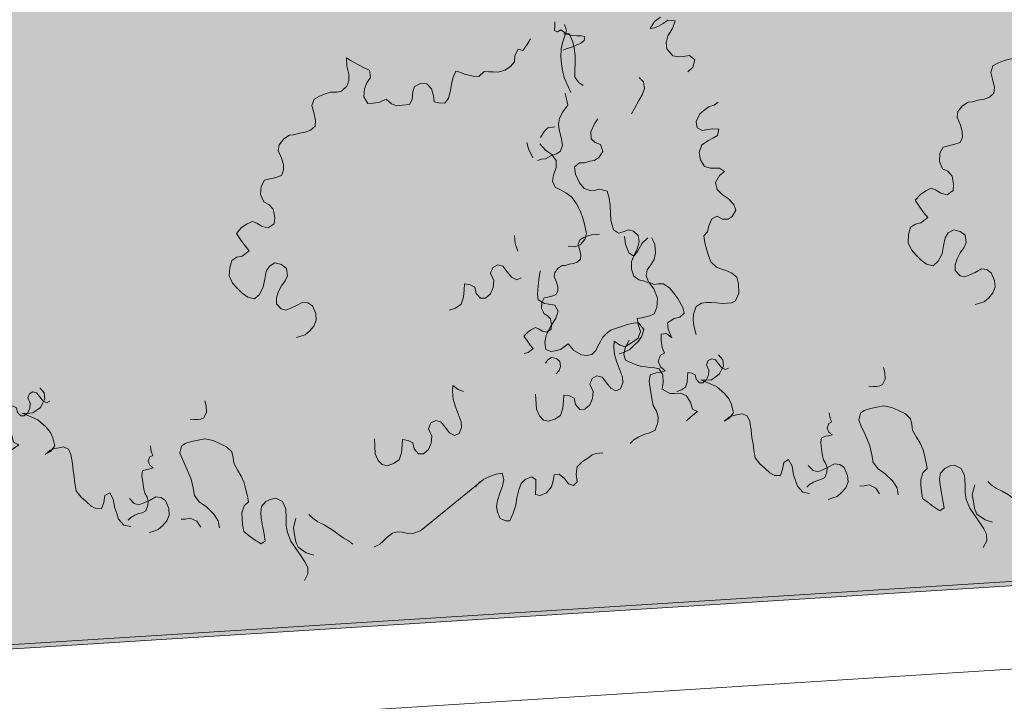
# Model space of a CAD drawing. Units: metres. Extents: x 522776 to 523950, y 4676638 to 4677200.
# Drawn here: x 523218 to 523220, y 4676789 to 4676791 of the extents above; entities that cross this region are included whole.
import ezdxf

# ---------------------------------------------------------------- set-up
doc = ezdxf.new("R2010")
doc.units = ezdxf.units.M
doc.header["$LTSCALE"] = 25
for name, color, linetype, lineweight in [('wb_CARTO', 193, 'Continuous', 0), ('WB_SOMB_VEG', 60, 'Continuous', 0), ('wb_VEG_ARB', 3, 'Continuous', 0)]:
    doc.layers.add(name, color=color, linetype=linetype, lineweight=lineweight)

# ---------------------------------------------------------------- blocks, each defined once
blk = doc.blocks.new('arbusto claro')
at = {"layer": 'wb_VEG_ARB', "color": 64, "linetype": 'Continuous'}
for p, q in [((0.4841, 0.6482), (0.4919, 0.6536)), ((0.4787, 0.639), (0.4841, 0.6482)), ((0.4893, 0.6422), (0.4841, 0.6398)), ((0.4955, 0.6457), (0.4893, 0.6422)), ((0.5017, 0.6499), (0.4955, 0.6457)), ((0.511, 0.6488), (0.5017, 0.6499)), ((0.5075, 0.6389), (0.511, 0.6488)), ((0.373, 0.6319), (0.3662, 0.632)), ((0.3779, 0.6215), (0.373, 0.6319)), ((0.4841, 0.6398), (0.4787, 0.639)), ((0.4992, 0.6208), (0.5016, 0.6296)), ((0.5016, 0.6296), (0.5075, 0.6389)), ((0.3184, 0.6184), (0.3129, 0.6106)), ((0.3226, 0.6256), (0.3184, 0.6184)), ((0.3798, 0.6135), (0.3779, 0.6215)), ((0.5004, 0.6125), (0.4992, 0.6208)), ((-0.5288, 0.6045), (-0.5288, 0.5991)), ((0.3025, 0.604), (0.302, 0.5958)), ((0.3068, 0.6121), (0.3025, 0.604)), ((0.3129, 0.6106), (0.3068, 0.6121)), ((0.3811, 0.604), (0.3798, 0.6135)), ((0.3809, 0.5932), (0.3811, 0.604)), ((0.5078, 0.6034), (0.5004, 0.6125)), ((0.516, 0.602), (0.5078, 0.6034)), ((0.5214, 0.6028), (0.516, 0.602)), ((0.5298, 0.6041), (0.5214, 0.6028)), ((0.5368, 0.5983), (0.5298, 0.6041)), ((-0.5288, 0.5991), (-0.5292, 0.5932)), ((-0.5292, 0.5932), (-0.5253, 0.5916)), ((-0.5253, 0.5916), (-0.5211, 0.5941)), ((-0.5211, 0.5941), (-0.5164, 0.5905)), ((-0.5164, 0.5905), (-0.5126, 0.5884)), ((-0.5137, 0.5932), (-0.5162, 0.5852)), ((-0.5161, 0.6013), (-0.5137, 0.5932)), ((0.0894, 0.5968), (0.0834, 0.6008)), ((0.0834, 0.6008), (0.084, 0.5906)), ((0.084, 0.5906), (0.0864, 0.58)), ((0.0989, 0.5919), (0.0894, 0.5968)), ((0.1073, 0.5873), (0.0989, 0.5919)), ((0.2966, 0.5896), (0.2894, 0.5848)), ((0.302, 0.5958), (0.2966, 0.5896)), ((0.3804, 0.585), (0.3809, 0.5932)), ((0.5339, 0.5886), (0.5368, 0.5983)), ((-0.5187, 0.5772), (-0.5206, 0.5693)), ((-0.5162, 0.5852), (-0.5187, 0.5772)), ((-0.5126, 0.5884), (-0.506, 0.5867)), ((-0.506, 0.5867), (-0.5002, 0.5865)), ((-0.5002, 0.5865), (-0.4949, 0.5863)), ((-0.4908, 0.5805), (-0.4956, 0.5763)), ((-0.4949, 0.5863), (-0.49, 0.5857)), ((-0.49, 0.5857), (-0.4908, 0.5805)), ((0.0864, 0.58), (0.0864, 0.5709)), ((0.1134, 0.5849), (0.1073, 0.5873)), ((0.1146, 0.5754), (0.1134, 0.5849)), ((0.2255, 0.5834), (0.2218, 0.5743)), ((0.231, 0.582), (0.2255, 0.5834)), ((0.237, 0.5796), (0.231, 0.582)), ((0.2425, 0.5783), (0.237, 0.5796)), ((0.248, 0.5769), (0.2425, 0.5783)), ((0.2554, 0.5767), (0.248, 0.5769)), ((0.2627, 0.5832), (0.2554, 0.5767)), ((0.2682, 0.5826), (0.2627, 0.5832)), ((0.2744, 0.5827), (0.2682, 0.5826)), ((0.2806, 0.582), (0.2744, 0.5827)), ((0.2894, 0.5848), (0.2806, 0.582)), ((0.3804, 0.5759), (0.3804, 0.585)), ((0.5274, 0.5825), (0.5339, 0.5886)), ((-0.5206, 0.5693), (-0.521, 0.5591)), ((-0.5139, 0.5695), (-0.518, 0.5676)), ((-0.5084, 0.5711), (-0.5139, 0.5695)), ((-0.5043, 0.5725), (-0.5084, 0.5711)), ((-0.5001, 0.5745), (-0.5043, 0.5725)), ((-0.4956, 0.5763), (-0.5001, 0.5745)), ((0.084, 0.5639), (0.0768, 0.5574)), ((0.0864, 0.5709), (0.084, 0.5639)), ((0.1067, 0.5607), (0.1097, 0.5683)), ((0.1097, 0.5683), (0.1146, 0.5754)), ((0.1797, 0.5674), (0.172, 0.5635)), ((0.1878, 0.567), (0.1797, 0.5674)), ((0.1941, 0.5604), (0.1878, 0.567)), ((0.22, 0.5664), (0.2188, 0.5584)), ((0.2218, 0.5743), (0.22, 0.5664)), ((0.3855, 0.5687), (0.3804, 0.5759)), ((0.3914, 0.5647), (0.3855, 0.5687)), ((0.4699, 0.5697), (0.4641, 0.5753)), ((0.4712, 0.561), (0.4699, 0.5697)), ((-0.521, 0.5591), (-0.5202, 0.5499)), ((0.0484, 0.5512), (0.0413, 0.5472)), ((0.0548, 0.5538), (0.0484, 0.5512)), ((0.0624, 0.556), (0.0548, 0.5538)), ((0.0711, 0.5564), (0.0624, 0.556)), ((0.0768, 0.5574), (0.0711, 0.5564)), ((0.106, 0.5501), (0.1067, 0.5607)), ((0.1697, 0.5565), (0.169, 0.5467)), ((0.172, 0.5635), (0.1697, 0.5565)), ((0.1966, 0.5514), (0.1941, 0.5604)), ((0.1973, 0.5437), (0.1966, 0.5514)), ((0.2188, 0.5584), (0.2163, 0.5482)), ((0.4639, 0.5453), (0.4681, 0.5526)), ((0.4681, 0.5526), (0.4712, 0.561)), ((-0.5202, 0.5499), (-0.5189, 0.5408)), ((-0.5189, 0.5408), (-0.5163, 0.531)), ((0.0413, 0.5472), (0.0383, 0.5388)), ((0.0383, 0.5388), (0.0408, 0.5298)), ((0.111, 0.5413), (0.106, 0.5501)), ((0.1179, 0.5421), (0.111, 0.5413)), ((0.1266, 0.5432), (0.1179, 0.5421)), ((0.1349, 0.5469), (0.1266, 0.5432)), ((0.142, 0.541), (0.1349, 0.5469)), ((0.1486, 0.5385), (0.142, 0.541)), ((0.1561, 0.5391), (0.1486, 0.5385)), ((0.1655, 0.5401), (0.1561, 0.5391)), ((0.169, 0.5467), (0.1655, 0.5401)), ((0.2034, 0.5422), (0.1973, 0.5437)), ((0.2115, 0.5419), (0.2034, 0.5422)), ((0.2163, 0.5482), (0.2115, 0.5419)), ((0.4582, 0.5351), (0.4639, 0.5453)), ((0.5551, 0.5374), (0.5616, 0.5392)), ((0.5616, 0.5392), (0.5671, 0.5434)), ((-0.5163, 0.531), (-0.5117, 0.5206)), ((0.0408, 0.5298), (0.0431, 0.5192)), ((0.454, 0.5278), (0.4582, 0.5351)), ((0.5383, 0.518), (0.543, 0.528)), ((0.543, 0.528), (0.5485, 0.5322)), ((0.5485, 0.5322), (0.5551, 0.5374)), ((-0.5117, 0.5206), (-0.5081, 0.5127)), ((0.0431, 0.5192), (0.0426, 0.5118)), ((0.4012, 0.5046), (0.4062, 0.515)), ((0.4062, 0.515), (0.4104, 0.5215)), ((0.5395, 0.5097), (0.5383, 0.518)), ((-0.5153, 0.5116), (-0.5118, 0.496)), ((0.009, 0.5003), (0.0018, 0.4954)), ((0.0146, 0.5005), (0.009, 0.5003)), ((0.0222, 0.5028), (0.0146, 0.5005)), ((0.0297, 0.5042), (0.0222, 0.5028)), ((0.0367, 0.5066), (0.0297, 0.5042)), ((0.0426, 0.5118), (0.0367, 0.5066)), ((0.4018, 0.4953), (0.4012, 0.5046)), ((0.5467, 0.5065), (0.5395, 0.5097)), ((0.5533, 0.5075), (0.5467, 0.5065)), ((0.5599, 0.5085), (0.5533, 0.5075)), ((0.568, 0.5079), (0.5599, 0.5085)), ((0.561, 0.4968), (0.5661, 0.5)), ((0.5661, 0.5), (0.568, 0.5079)), ((-0.5186, 0.4874), (-0.5229, 0.4792)), ((-0.5118, 0.496), (-0.5186, 0.4874)), ((-0.0043, 0.4878), (-0.0054, 0.4805)), ((0.0018, 0.4954), (-0.0043, 0.4878)), ((0.4071, 0.4906), (0.4018, 0.4953)), ((0.4137, 0.4881), (0.4071, 0.4906)), ((0.4168, 0.479), (0.4137, 0.4881)), ((0.5423, 0.4779), (0.5458, 0.4878)), ((0.5458, 0.4878), (0.5542, 0.4932)), ((0.5542, 0.4932), (0.561, 0.4968)), ((-0.5229, 0.4792), (-0.5242, 0.4714)), ((-0.0054, 0.4805), (-0.0011, 0.4703)), ((0.4119, 0.471), (0.4168, 0.479)), ((0.5438, 0.468), (0.5423, 0.4779)), ((-0.5426, 0.4619), (-0.5476, 0.4543)), ((-0.5378, 0.4668), (-0.5426, 0.4619)), ((-0.5288, 0.4681), (-0.5378, 0.4668)), ((-0.5242, 0.4714), (-0.5231, 0.4639)), ((-0.5231, 0.4639), (-0.5204, 0.4541)), ((-0.0011, 0.4703), (0.0014, 0.4621)), ((0.0014, 0.4621), (0.0015, 0.4546)), ((0.3801, 0.459), (0.3867, 0.4641)), ((0.3867, 0.4641), (0.3929, 0.4642)), ((0.3929, 0.4642), (0.3998, 0.4666)), ((0.3998, 0.4666), (0.4061, 0.4675)), ((0.4061, 0.4675), (0.4119, 0.471)), ((0.5493, 0.4595), (0.5438, 0.468)), ((-0.5204, 0.4541), (-0.519, 0.4442)), ((0.0015, 0.4546), (-0.0014, 0.4478)), ((0.3813, 0.4495), (0.3801, 0.459)), ((0.3867, 0.4382), (0.3813, 0.4495)), ((0.557, 0.4572), (0.5493, 0.4595)), ((0.5631, 0.4572), (0.557, 0.4572)), ((0.5686, 0.4572), (0.5631, 0.4572)), ((0.5754, 0.4531), (0.5686, 0.4572)), ((0.5688, 0.4479), (0.5754, 0.4531)), ((-0.563, 0.4394), (-0.5654, 0.4475)), ((-0.5576, 0.4275), (-0.563, 0.4394)), ((-0.5482, 0.4458), (-0.5409, 0.4375)), ((-0.5409, 0.4375), (-0.5327, 0.432)), ((-0.5215, 0.4362), (-0.5265, 0.4329)), ((-0.519, 0.4442), (-0.5215, 0.4362)), ((-0.0235, 0.4417), (-0.0278, 0.4336)), ((-0.0166, 0.4433), (-0.0235, 0.4417)), ((-0.0097, 0.4449), (-0.0166, 0.4433)), ((-0.0014, 0.4478), (-0.0097, 0.4449)), ((0.3925, 0.4309), (0.3867, 0.4382)), ((0.5634, 0.4386), (0.5688, 0.4479)), ((0.5659, 0.4297), (0.5634, 0.4386)), ((-0.5463, 0.4258), (-0.5516, 0.4241)), ((-0.5409, 0.4266), (-0.5463, 0.4258)), ((-0.5341, 0.4301), (-0.5409, 0.4266)), ((-0.5265, 0.4329), (-0.5341, 0.4301)), ((-0.5327, 0.432), (-0.5273, 0.4243)), ((-0.5273, 0.4243), (-0.5272, 0.415)), ((-0.0278, 0.4336), (-0.0285, 0.423)), ((-0.0285, 0.423), (-0.0242, 0.4135)), ((0.4003, 0.4281), (0.3925, 0.4309)), ((0.4072, 0.4289), (0.4003, 0.4281)), ((0.4128, 0.4299), (0.4072, 0.4289)), ((0.4226, 0.4275), (0.4128, 0.4299)), ((0.4251, 0.4185), (0.4226, 0.4275)), ((0.5724, 0.423), (0.5659, 0.4297)), ((0.5806, 0.4174), (0.5724, 0.423)), ((-0.5272, 0.415), (-0.5307, 0.4051)), ((-0.0242, 0.4135), (-0.0176, 0.4102)), ((-0.0176, 0.4102), (-0.0119, 0.4038)), ((0.4263, 0.409), (0.4251, 0.4185)), ((0.5872, 0.4099), (0.5806, 0.4174)), ((-0.5307, 0.4051), (-0.532, 0.3973)), ((-0.532, 0.3973), (-0.5284, 0.3894)), ((-0.0119, 0.4038), (-0.0101, 0.3933)), ((0.4268, 0.3989), (0.4263, 0.409)), ((0.4275, 0.3896), (0.4268, 0.3989)), ((0.5851, 0.3944), (0.5901, 0.4027)), ((0.5901, 0.4027), (0.5872, 0.4099)), ((-0.5284, 0.3894), (-0.5204, 0.3855)), ((-0.5204, 0.3855), (-0.5144, 0.3821)), ((-0.046, 0.3848), (-0.0532, 0.38)), ((-0.039, 0.3881), (-0.046, 0.3848)), ((-0.0335, 0.3859), (-0.039, 0.3881)), ((-0.0264, 0.3816), (-0.0335, 0.3859)), ((-0.0106, 0.3851), (-0.0185, 0.3796)), ((-0.0101, 0.3933), (-0.0106, 0.3851)), ((0.4309, 0.377), (0.4275, 0.3896)), ((0.555, 0.3824), (0.5586, 0.3913)), ((0.5586, 0.3913), (0.5655, 0.3949)), ((0.5655, 0.3949), (0.5728, 0.3909)), ((0.5728, 0.3909), (0.5801, 0.3911)), ((0.5801, 0.3911), (0.5851, 0.3944)), ((-0.5144, 0.3821), (-0.5069, 0.3764)), ((-0.5069, 0.3764), (-0.5007, 0.368)), ((-0.0532, 0.38), (-0.0599, 0.3725)), ((-0.0599, 0.3725), (-0.0537, 0.3634)), ((-0.0185, 0.3796), (-0.0264, 0.3816)), ((0.4375, 0.3728), (0.4309, 0.377)), ((0.4432, 0.3747), (0.4375, 0.3728)), ((0.4502, 0.3772), (0.4432, 0.3747)), ((0.4569, 0.3755), (0.4502, 0.3772)), ((0.4627, 0.3698), (0.4569, 0.3755)), ((0.5483, 0.3695), (0.5531, 0.3744)), ((0.5531, 0.3744), (0.555, 0.3824)), ((-0.5007, 0.368), (-0.4956, 0.3577)), ((-0.0537, 0.3634), (-0.0486, 0.3563)), ((0.303, 0.3593), (0.3019, 0.3696)), ((0.3061, 0.3493), (0.303, 0.3593)), ((0.4465, 0.3584), (0.445, 0.3683)), ((0.4683, 0.3599), (0.462, 0.3488)), ((0.4622, 0.3533), (0.464, 0.362)), ((0.464, 0.362), (0.4627, 0.3698)), ((0.4753, 0.3668), (0.4683, 0.3599)), ((0.4846, 0.358), (0.4808, 0.3668)), ((0.5496, 0.3604), (0.5483, 0.3695)), ((0.5523, 0.3506), (0.5496, 0.3604)), ((-0.4956, 0.3577), (-0.4915, 0.3465)), ((-0.4915, 0.3465), (-0.4898, 0.3391)), ((-0.0434, 0.35), (-0.0526, 0.3431)), ((-0.0486, 0.3563), (-0.0434, 0.35)), ((0.4506, 0.3471), (0.4465, 0.3584)), ((0.4573, 0.343), (0.4506, 0.3471)), ((0.462, 0.3488), (0.4573, 0.343)), ((0.4579, 0.3444), (0.4622, 0.3533)), ((0.4837, 0.3384), (0.4855, 0.3471)), ((0.4855, 0.3471), (0.4846, 0.358)), ((0.5547, 0.3425), (0.5523, 0.3506)), ((-0.4898, 0.3391), (-0.4877, 0.3292)), ((-0.066, 0.3373), (-0.0685, 0.3279)), ((-0.0595, 0.3415), (-0.066, 0.3373)), ((-0.0526, 0.3431), (-0.0595, 0.3415)), ((-0.0169, 0.33), (-0.0098, 0.334)), ((-0.0098, 0.334), (-0.0013, 0.3319)), ((0.4541, 0.3261), (0.4542, 0.3361)), ((0.4542, 0.3361), (0.4579, 0.3444)), ((0.4792, 0.3318), (0.4837, 0.3384)), ((0.5576, 0.3353), (0.5547, 0.3425)), ((0.5647, 0.3287), (0.5576, 0.3353)), ((-0.4962, 0.3212), (-0.4984, 0.3152)), ((-0.4911, 0.3241), (-0.4962, 0.3212)), ((-0.4896, 0.3213), (-0.496, 0.3145)), ((-0.4866, 0.326), (-0.4911, 0.3241)), ((-0.4877, 0.3292), (-0.4896, 0.3213)), ((-0.4811, 0.3276), (-0.4866, 0.326)), ((-0.4748, 0.3278), (-0.4811, 0.3276)), ((-0.4708, 0.3286), (-0.4748, 0.3278)), ((-0.0685, 0.3279), (-0.0692, 0.3173)), ((-0.023, 0.3131), (-0.021, 0.3235)), ((-0.021, 0.3235), (-0.0169, 0.33)), ((-0.0013, 0.3319), (0.0052, 0.3269)), ((0.0052, 0.3269), (0.0064, 0.3174)), ((0.2706, 0.3207), (0.2736, 0.3283)), ((0.2749, 0.3113), (0.2706, 0.3207)), ((0.2736, 0.3283), (0.2801, 0.3317)), ((0.2801, 0.3317), (0.2868, 0.33)), ((0.2868, 0.33), (0.2925, 0.3227)), ((0.2925, 0.3227), (0.2982, 0.3154)), ((0.4572, 0.317), (0.4541, 0.3261)), ((0.4733, 0.3174), (0.4746, 0.3252)), ((0.4746, 0.3252), (0.4792, 0.3318)), ((0.5706, 0.3262), (0.5647, 0.3287)), ((0.5783, 0.3239), (0.5706, 0.3262)), ((0.5849, 0.3206), (0.5783, 0.3239)), ((0.5911, 0.3156), (0.5849, 0.3206)), ((-0.5029, 0.3118), (-0.5117, 0.313)), ((-0.496, 0.3145), (-0.5029, 0.3118)), ((-0.4984, 0.3152), (-0.4966, 0.3087)), ((-0.4966, 0.3087), (-0.4949, 0.3011)), ((-0.0692, 0.3173), (-0.0649, 0.3079)), ((-0.0649, 0.3079), (-0.0591, 0.3014)), ((-0.0249, 0.3028), (-0.023, 0.3131)), ((0.0035, 0.3106), (-0.0013, 0.3043)), ((0.0064, 0.3174), (0.0035, 0.3106)), ((0.2743, 0.3023), (0.2749, 0.3113)), ((0.2982, 0.3154), (0.3048, 0.3121)), ((0.3048, 0.3121), (0.3105, 0.3148)), ((0.4637, 0.312), (0.4572, 0.317)), ((0.471, 0.3102), (0.4637, 0.312)), ((0.4777, 0.3077), (0.471, 0.3102)), ((0.4763, 0.3094), (0.4733, 0.3174)), ((0.4835, 0.3062), (0.4763, 0.3094)), ((0.4834, 0.3004), (0.4777, 0.3077)), ((0.5936, 0.3067), (0.5911, 0.3156)), ((-0.4953, 0.2958), (-0.4996, 0.2921)), ((-0.4949, 0.3011), (-0.4953, 0.2958)), ((-0.0591, 0.3014), (-0.0522, 0.2946)), ((-0.0299, 0.2932), (-0.0249, 0.3028)), ((-0.0055, 0.2962), (-0.0079, 0.2885)), ((-0.0013, 0.3043), (-0.0055, 0.2962)), ((0.2356, 0.2895), (0.2363, 0.2993)), ((0.2363, 0.2993), (0.2368, 0.3067)), ((0.2368, 0.3067), (0.2442, 0.3057)), ((0.2442, 0.3057), (0.2502, 0.3025)), ((0.2502, 0.3025), (0.2521, 0.2945)), ((0.2707, 0.294), (0.2743, 0.3023)), ((0.4881, 0.2884), (0.4834, 0.3004)), ((0.4889, 0.307), (0.4835, 0.3062)), ((0.4956, 0.3071), (0.4889, 0.307)), ((0.5038, 0.3015), (0.4956, 0.3071)), ((0.5091, 0.2947), (0.5038, 0.3015)), ((0.5895, 0.2849), (0.5941, 0.2949)), ((0.5941, 0.2949), (0.5936, 0.3067)), ((-0.5246, 0.284), (-0.529, 0.2785)), ((-0.5195, 0.2875), (-0.5246, 0.284)), ((-0.5155, 0.2877), (-0.5195, 0.2875)), ((-0.51, 0.2893), (-0.5155, 0.2877)), ((-0.5046, 0.2903), (-0.51, 0.2893)), ((-0.4996, 0.2921), (-0.5046, 0.2903)), ((-0.0522, 0.2946), (-0.0451, 0.2895)), ((-0.0451, 0.2895), (-0.0365, 0.2874)), ((-0.0365, 0.2874), (-0.0299, 0.2932)), ((-0.0079, 0.2885), (-0.0078, 0.281)), ((0.0181, 0.2786), (0.0264, 0.2832)), ((0.0264, 0.2832), (0.0332, 0.2823)), ((0.0332, 0.2823), (0.0391, 0.2783)), ((0.2325, 0.2803), (0.2356, 0.2895)), ((0.2521, 0.2945), (0.2579, 0.2881)), ((0.2579, 0.2881), (0.2641, 0.2882)), ((0.2641, 0.2882), (0.2707, 0.294)), ((0.4873, 0.2761), (0.4881, 0.2884)), ((0.5144, 0.2878), (0.5091, 0.2947)), ((0.521, 0.2761), (0.5144, 0.2878)), ((0.5452, 0.2818), (0.5512, 0.2827)), ((0.5512, 0.2827), (0.5579, 0.2828)), ((0.5579, 0.2828), (0.5647, 0.2821)), ((0.5647, 0.2821), (0.5722, 0.2815)), ((0.5789, 0.2816), (0.5843, 0.2824)), ((0.5843, 0.2824), (0.5895, 0.2849)), ((-0.5495, 0.2694), (-0.5507, 0.2607)), ((-0.548, 0.2806), (-0.5495, 0.2694)), ((-0.529, 0.2785), (-0.5298, 0.2733)), ((-0.5298, 0.2733), (-0.5267, 0.266)), ((-0.0078, 0.281), (-0.0015, 0.2744)), ((-0.0015, 0.2744), (0.0046, 0.2728)), ((0.0046, 0.2728), (0.011, 0.2754)), ((0.011, 0.2754), (0.0181, 0.2786)), ((0.0391, 0.2783), (0.0434, 0.2681)), ((0.2171, 0.2725), (0.2254, 0.2754)), ((0.2254, 0.2754), (0.2325, 0.2803)), ((0.4836, 0.2678), (0.4873, 0.2761)), ((0.5227, 0.2687), (0.521, 0.2761)), ((0.535, 0.2676), (0.5385, 0.2774)), ((0.5385, 0.2774), (0.5452, 0.2818)), ((0.5722, 0.2815), (0.5789, 0.2816)), ((-0.5507, 0.2607), (-0.5516, 0.2504)), ((-0.5267, 0.266), (-0.5249, 0.2601)), ((-0.5249, 0.2601), (-0.5248, 0.2547)), ((0.044, 0.2596), (0.041, 0.252)), ((0.0434, 0.2681), (0.044, 0.2596)), ((0.4615, 0.2617), (0.4678, 0.2626)), ((0.4628, 0.2539), (0.4615, 0.2617)), ((0.4678, 0.2626), (0.4779, 0.2651)), ((0.4779, 0.2651), (0.4836, 0.2678)), ((0.5012, 0.2562), (0.5096, 0.2617)), ((0.5096, 0.2617), (0.5173, 0.2637)), ((0.5173, 0.2637), (0.5227, 0.2687)), ((0.5343, 0.2599), (0.535, 0.2676)), ((0.5354, 0.2524), (0.5343, 0.2599)), ((0.5354, 0.2524), (0.5343, 0.2599)), ((-0.5516, 0.2504), (-0.5505, 0.2429)), ((-0.5428, 0.2454), (-0.5459, 0.2396)), ((-0.5379, 0.2466), (-0.5428, 0.2454)), ((-0.5329, 0.2477), (-0.5379, 0.2466)), ((-0.5269, 0.2498), (-0.5329, 0.2477)), ((-0.5248, 0.2547), (-0.5269, 0.2498)), ((0.0357, 0.2458), (0.0297, 0.2406)), ((0.041, 0.252), (0.0357, 0.2458)), ((0.4659, 0.2447), (0.4628, 0.2539)), ((0.4629, 0.2363), (0.4659, 0.2447)), ((0.5018, 0.2479), (0.5012, 0.2562)), ((0.5065, 0.2367), (0.5018, 0.2479)), ((0.5383, 0.2409), (0.5354, 0.2524)), ((-0.5505, 0.2429), (-0.5425, 0.2382)), ((-0.5459, 0.2396), (-0.5464, 0.232)), ((-0.5464, 0.232), (-0.5433, 0.2252)), ((-0.5425, 0.2382), (-0.5368, 0.2373)), ((-0.5368, 0.2373), (-0.5287, 0.236)), ((-0.5287, 0.236), (-0.5245, 0.2281)), ((0.024, 0.2388), (0.0183, 0.2369)), ((0.0297, 0.2406), (0.024, 0.2388)), ((0.4311, 0.2251), (0.4316, 0.2325)), ((0.4316, 0.2325), (0.4387, 0.2274)), ((0.4544, 0.2301), (0.4629, 0.2363)), ((0.4928, 0.2338), (0.493, 0.2415)), ((0.4943, 0.2239), (0.4928, 0.2338)), ((0.493, 0.2415), (0.4996, 0.2424)), ((0.4996, 0.2424), (0.5065, 0.2367)), ((-0.5433, 0.2252), (-0.5386, 0.2228)), ((-0.5386, 0.2228), (-0.5345, 0.2182)), ((-0.5345, 0.2182), (-0.5332, 0.2106)), ((-0.5275, 0.2192), (-0.5344, 0.208)), ((-0.5245, 0.2281), (-0.5275, 0.2192)), ((0.4323, 0.2148), (0.4311, 0.2251)), ((0.4387, 0.2274), (0.4454, 0.2249)), ((0.4454, 0.2249), (0.4544, 0.2301)), ((0.4972, 0.2167), (0.4943, 0.2239)), ((0.4972, 0.2167), (0.4943, 0.2239)), ((-0.5539, 0.2069), (-0.559, 0.2046)), ((-0.55, 0.2053), (-0.5539, 0.2069)), ((-0.5449, 0.2022), (-0.55, 0.2053)), ((-0.5344, 0.208), (-0.5402, 0.197)), ((-0.5332, 0.2106), (-0.5336, 0.2048)), ((-0.4559, 0.2034), (-0.4501, 0.2059)), ((-0.4501, 0.2059), (-0.4431, 0.2078)), ((-0.4431, 0.2078), (-0.4349, 0.2107)), ((-0.4349, 0.2107), (-0.4266, 0.2128)), ((-0.4266, 0.2128), (-0.4199, 0.2129)), ((-0.4199, 0.2129), (-0.4132, 0.2046)), ((0.4353, 0.2049), (0.4323, 0.2148)), ((0.4889, 0.2061), (0.492, 0.2142)), ((0.4918, 0.1989), (0.4889, 0.2061)), ((0.4918, 0.1989), (0.4889, 0.2061)), ((0.492, 0.2142), (0.4972, 0.2167)), ((0.492, 0.2142), (0.4972, 0.2167)), ((-0.5641, 0.2011), (-0.569, 0.1957)), ((-0.569, 0.1957), (-0.5645, 0.1892)), ((-0.559, 0.2046), (-0.5641, 0.2011)), ((-0.5392, 0.2008), (-0.5449, 0.2022)), ((-0.5402, 0.197), (-0.5418, 0.1874)), ((-0.5336, 0.2048), (-0.5392, 0.2008)), ((-0.4711, 0.1859), (-0.4662, 0.1943)), ((-0.4662, 0.1943), (-0.4609, 0.2001)), ((-0.4609, 0.2001), (-0.4559, 0.2034)), ((-0.4156, 0.1957), (-0.4201, 0.1891)), ((-0.4132, 0.2046), (-0.4156, 0.1957)), ((0.4384, 0.1958), (0.4353, 0.2049)), ((0.4427, 0.1855), (0.4384, 0.1958)), ((0.4862, 0.1913), (0.4922, 0.1922)), ((0.4862, 0.1913), (0.4922, 0.1922)), ((0.498, 0.1939), (0.4918, 0.1989)), ((0.498, 0.1939), (0.4918, 0.1989)), ((0.4922, 0.1922), (0.498, 0.1939)), ((0.4922, 0.1922), (0.498, 0.1939)), ((-0.5645, 0.1892), (-0.5608, 0.184)), ((-0.5571, 0.1795), (-0.5637, 0.1746)), ((-0.5608, 0.184), (-0.5571, 0.1795)), ((-0.5418, 0.1874), (-0.5405, 0.1783)), ((-0.5215, 0.1786), (-0.5165, 0.1818)), ((-0.5165, 0.1818), (-0.5116, 0.1859)), ((-0.5116, 0.1859), (-0.5041, 0.1769)), ((-0.4759, 0.1767), (-0.4711, 0.1859)), ((-0.4374, 0.1805), (-0.4392, 0.1718)), ((-0.4321, 0.1906), (-0.4374, 0.1805)), ((-0.4255, 0.1841), (-0.4314, 0.1782)), ((-0.4201, 0.1891), (-0.4255, 0.1841)), ((0.3999, 0.1763), (0.4029, 0.1839)), ((0.4029, 0.1839), (0.4093, 0.1873)), ((0.4093, 0.1873), (0.416, 0.1856)), ((0.416, 0.1856), (0.4217, 0.1783)), ((0.4428, 0.178), (0.4427, 0.1855)), ((0.4774, 0.1799), (0.4786, 0.1885)), ((0.4774, 0.1799), (0.4786, 0.1885)), ((0.4791, 0.1683), (0.4774, 0.1799)), ((0.4791, 0.1683), (0.4774, 0.1799)), ((0.4786, 0.1885), (0.4862, 0.1913)), ((0.4786, 0.1885), (0.4862, 0.1913)), ((-0.5637, 0.1746), (-0.5687, 0.1734)), ((-0.5405, 0.1783), (-0.534, 0.1759)), ((-0.5381, 0.1651), (-0.533, 0.168)), ((-0.534, 0.1759), (-0.5286, 0.1767)), ((-0.533, 0.168), (-0.5268, 0.1665)), ((-0.5286, 0.1767), (-0.5215, 0.1786)), ((-0.5041, 0.1769), (-0.4942, 0.1715)), ((-0.4942, 0.1715), (-0.4873, 0.1708)), ((-0.4873, 0.1708), (-0.4807, 0.1718)), ((-0.4807, 0.1718), (-0.4759, 0.1767)), ((-0.4394, 0.1745), (-0.4453, 0.1727)), ((-0.4314, 0.1782), (-0.4394, 0.1745)), ((-0.4392, 0.1718), (-0.4369, 0.1645)), ((-0.3157, 0.1716), (-0.3102, 0.165)), ((0.2212, 0.1671), (0.2217, 0.1745)), ((0.2223, 0.1568), (0.2212, 0.1671)), ((0.2217, 0.1745), (0.2288, 0.1694)), ((0.2288, 0.1694), (0.2354, 0.1669)), ((0.4042, 0.1669), (0.3999, 0.1763)), ((0.4036, 0.1578), (0.4042, 0.1669)), ((0.4217, 0.1783), (0.4274, 0.171)), ((0.4274, 0.171), (0.434, 0.1677)), ((0.434, 0.1677), (0.4398, 0.1704)), ((0.4398, 0.1704), (0.4428, 0.178)), ((0.4809, 0.1558), (0.4791, 0.1683)), ((0.4809, 0.1558), (0.4791, 0.1683)), ((-0.5411, 0.1605), (-0.5381, 0.1651)), ((-0.5268, 0.1665), (-0.5222, 0.1629)), ((-0.5213, 0.1561), (-0.5234, 0.1512)), ((-0.5222, 0.1629), (-0.5213, 0.1561)), ((-0.4369, 0.1645), (-0.4284, 0.1607)), ((-0.4284, 0.1607), (-0.4219, 0.1582)), ((-0.4219, 0.1582), (-0.4161, 0.1565)), ((-0.4161, 0.1565), (-0.4105, 0.1557)), ((-0.4105, 0.1557), (-0.4048, 0.1548)), ((-0.4048, 0.1548), (-0.3993, 0.1547)), ((-0.3993, 0.1547), (-0.393, 0.1531)), ((-0.3315, 0.1585), (-0.3293, 0.1639)), ((-0.3284, 0.1517), (-0.3315, 0.1585)), ((-0.3293, 0.1639), (-0.3247, 0.1664)), ((-0.3247, 0.1664), (-0.3199, 0.1651)), ((-0.3199, 0.1651), (-0.3158, 0.1599)), ((-0.3158, 0.1599), (-0.3117, 0.1547)), ((-0.3094, 0.1567), (-0.3149, 0.1462)), ((-0.3117, 0.1547), (-0.3069, 0.1523)), ((-0.3102, 0.165), (-0.3094, 0.1567)), ((-0.3069, 0.1523), (-0.3028, 0.1542)), ((-0.0994, 0.1484), (-0.1012, 0.1548)), ((0.2254, 0.1469), (0.2223, 0.1568)), ((0.3295, 0.1632), (0.3307, 0.1437)), ((0.3649, 0.1451), (0.3656, 0.1549)), ((0.3656, 0.1549), (0.3661, 0.1623)), ((0.3661, 0.1623), (0.3734, 0.1613)), ((0.3734, 0.1613), (0.3794, 0.1581)), ((0.3794, 0.1581), (0.3814, 0.1501)), ((0.3999, 0.1496), (0.4036, 0.1578)), ((0.4826, 0.1485), (0.4809, 0.1558)), ((0.4826, 0.1485), (0.4809, 0.1558)), ((-0.5234, 0.1512), (-0.5269, 0.1467)), ((-0.393, 0.1531), (-0.3881, 0.1454)), ((-0.3881, 0.1454), (-0.388, 0.1361)), ((-0.3566, 0.136), (-0.3561, 0.1431)), ((-0.3561, 0.1431), (-0.3558, 0.1484)), ((-0.3558, 0.1484), (-0.3505, 0.1477)), ((-0.3505, 0.1477), (-0.3462, 0.1454)), ((-0.3462, 0.1454), (-0.3448, 0.1397)), ((-0.3314, 0.1393), (-0.3288, 0.1452)), ((-0.3288, 0.1452), (-0.3284, 0.1517)), ((-0.3149, 0.1462), (-0.3248, 0.139)), ((-0.099, 0.1399), (-0.0994, 0.1484)), ((0.2285, 0.1378), (0.2254, 0.1469)), ((0.3307, 0.1437), (0.3345, 0.1352)), ((0.3618, 0.1358), (0.3649, 0.1451)), ((0.3814, 0.1501), (0.3871, 0.1436)), ((0.3871, 0.1436), (0.3933, 0.1438)), ((0.3933, 0.1438), (0.3999, 0.1496)), ((0.4867, 0.1414), (0.4826, 0.1485)), ((0.4867, 0.1414), (0.4826, 0.1485)), ((0.489, 0.1341), (0.4867, 0.1414)), ((0.489, 0.1341), (0.4867, 0.1414)), ((-0.388, 0.1361), (-0.3891, 0.1266)), ((-0.364, 0.1259), (-0.3589, 0.1294)), ((-0.3589, 0.1294), (-0.3566, 0.136)), ((-0.3448, 0.1397), (-0.3406, 0.135)), ((-0.3406, 0.135), (-0.3362, 0.1351)), ((-0.3327, 0.1383), (-0.3389, 0.1388)), ((-0.3389, 0.1388), (-0.329, 0.1348)), ((-0.3362, 0.1351), (-0.3314, 0.1393)), ((-0.3248, 0.139), (-0.3327, 0.1383)), ((-0.329, 0.1348), (-0.3183, 0.1301)), ((-0.3183, 0.1301), (-0.3081, 0.121)), ((-0.1201, 0.1307), (-0.1148, 0.1303)), ((-0.1148, 0.1303), (-0.11, 0.1304)), ((-0.11, 0.1304), (-0.1061, 0.131)), ((-0.1061, 0.131), (-0.1024, 0.1327)), ((-0.1024, 0.1327), (-0.099, 0.1399)), ((0.193, 0.1259), (0.1994, 0.1292)), ((0.1994, 0.1292), (0.2061, 0.1276)), ((0.2327, 0.1275), (0.2285, 0.1378)), ((0.3345, 0.1352), (0.3397, 0.1297)), ((0.3397, 0.1297), (0.3464, 0.1281)), ((0.3464, 0.1281), (0.3546, 0.131)), ((0.3546, 0.131), (0.3618, 0.1358)), ((0.4883, 0.1264), (0.489, 0.1341)), ((0.4883, 0.1264), (0.489, 0.1341)), ((-0.3891, 0.1266), (-0.3791, 0.1213)), ((-0.3791, 0.1213), (-0.373, 0.1213)), ((-0.373, 0.1213), (-0.3651, 0.1216)), ((-0.3699, 0.1238), (-0.364, 0.1259)), ((-0.3651, 0.1216), (-0.3579, 0.1184)), ((-0.3579, 0.1184), (-0.3523, 0.1099)), ((-0.3081, 0.121), (-0.3019, 0.1137)), ((0.19, 0.1183), (0.193, 0.1259)), ((0.1943, 0.1089), (0.19, 0.1183)), ((0.2061, 0.1276), (0.2118, 0.1203)), ((0.2118, 0.1203), (0.2175, 0.113)), ((0.2299, 0.1124), (0.2329, 0.12)), ((0.2329, 0.12), (0.2327, 0.1275)), ((0.478, 0.113), (0.4848, 0.1166)), ((0.478, 0.113), (0.4848, 0.1166)), ((0.4848, 0.1166), (0.4883, 0.1264)), ((0.4848, 0.1166), (0.4883, 0.1264)), ((-0.3523, 0.1099), (-0.3498, 0.101)), ((-0.3019, 0.1137), (-0.2988, 0.1067)), ((-0.2988, 0.1067), (-0.2963, 0.0961)), ((-0.1182, 0.1017), (-0.1098, 0.1034)), ((-0.1098, 0.1034), (-0.1009, 0.1052)), ((-0.1009, 0.1052), (-0.0901, 0.1031)), ((-0.0901, 0.1031), (-0.0827, 0.0995)), ((0.1196, 0.1051), (0.1208, 0.0857)), ((0.1556, 0.0969), (0.1561, 0.1043)), ((0.1561, 0.1043), (0.1635, 0.1033)), ((0.1635, 0.1033), (0.1695, 0.1001)), ((0.1937, 0.0998), (0.1943, 0.1089)), ((0.2175, 0.113), (0.2241, 0.1097)), ((0.2241, 0.1097), (0.2299, 0.1124)), ((0.4524, 0.0991), (0.4572, 0.1041)), ((0.4524, 0.0991), (0.4572, 0.1041)), ((0.4572, 0.1041), (0.4645, 0.1085)), ((0.4572, 0.1041), (0.4645, 0.1085)), ((0.4645, 0.1085), (0.4715, 0.1112)), ((0.4645, 0.1085), (0.4715, 0.1112)), ((0.4715, 0.1112), (0.478, 0.113)), ((0.4715, 0.1112), (0.478, 0.113)), ((-0.3515, 0.0914), (-0.3574, 0.0855)), ((-0.3432, 0.0977), (-0.3515, 0.0914)), ((-0.3498, 0.101), (-0.3432, 0.0977)), ((-0.3086, 0.085), (-0.3022, 0.0906)), ((-0.3022, 0.0906), (-0.2964, 0.0926)), ((-0.2963, 0.0961), (-0.3019, 0.089)), ((-0.2964, 0.0926), (-0.2904, 0.0938)), ((-0.2904, 0.0938), (-0.2851, 0.0949)), ((-0.2851, 0.0949), (-0.2784, 0.092)), ((-0.2784, 0.092), (-0.2753, 0.0849)), ((-0.1707, 0.0889), (-0.1718, 0.096)), ((-0.1334, 0.0867), (-0.1313, 0.0957)), ((-0.1313, 0.0957), (-0.1264, 0.0992)), ((-0.1264, 0.0992), (-0.1182, 0.1017)), ((-0.0827, 0.0995), (-0.0726, 0.0947)), ((-0.0726, 0.0947), (-0.0659, 0.0883)), ((0.155, 0.0871), (0.1556, 0.0969)), ((0.1695, 0.1001), (0.1714, 0.0921)), ((0.1714, 0.0921), (0.1772, 0.0856)), ((0.1834, 0.0857), (0.19, 0.0916)), ((0.19, 0.0916), (0.1937, 0.0998)), ((-0.3019, 0.089), (-0.3086, 0.085)), ((-0.2753, 0.0849), (-0.2733, 0.0733)), ((-0.1746, 0.0762), (-0.1724, 0.082)), ((-0.1724, 0.082), (-0.1687, 0.0837)), ((-0.1687, 0.0837), (-0.1707, 0.0889)), ((-0.1302, 0.0788), (-0.1334, 0.0867)), ((-0.1252, 0.0679), (-0.1302, 0.0788)), ((-0.0659, 0.0883), (-0.0641, 0.081)), ((-0.0641, 0.081), (-0.0634, 0.0735)), ((0.1208, 0.0857), (0.1245, 0.0772)), ((0.1245, 0.0772), (0.1297, 0.0717)), ((0.1447, 0.073), (0.1519, 0.0778)), ((0.1519, 0.0778), (0.155, 0.0871)), ((0.1772, 0.0856), (0.1834, 0.0857)), ((0.3903, 0.0758), (0.3976, 0.0803)), ((0.3976, 0.0803), (0.4031, 0.0845)), ((0.4031, 0.0845), (0.4084, 0.0861)), ((0.4084, 0.0861), (0.4168, 0.0873)), ((-0.2733, 0.0733), (-0.2723, 0.0641)), ((-0.2723, 0.0641), (-0.2709, 0.0559)), ((-0.182, 0.0635), (-0.1766, 0.0655)), ((-0.1766, 0.0655), (-0.1723, 0.0661)), ((-0.1725, 0.071), (-0.1746, 0.0762)), ((-0.1681, 0.0674), (-0.1725, 0.071)), ((-0.1723, 0.0661), (-0.1681, 0.0674)), ((-0.1189, 0.0529), (-0.1252, 0.0679)), ((-0.0634, 0.0735), (-0.0581, 0.0643)), ((-0.0581, 0.0643), (-0.0536, 0.0566)), ((0.1297, 0.0717), (0.1364, 0.07)), ((0.1364, 0.07), (0.1447, 0.073)), ((0.3822, 0.0594), (0.3833, 0.0689)), ((0.3833, 0.0689), (0.3903, 0.0758)), ((-0.2709, 0.0559), (-0.27, 0.0475)), ((-0.1829, 0.0573), (-0.182, 0.0635)), ((-0.1817, 0.0489), (-0.1829, 0.0573)), ((-0.1163, 0.0414), (-0.1189, 0.0529)), ((-0.0536, 0.0566), (-0.0497, 0.048)), ((0.1845, -0.0103), (0.2619, 0.0528)), ((0.2619, 0.0528), (0.2676, 0.0553)), ((0.2676, 0.0553), (0.2728, 0.0578)), ((0.2728, 0.0578), (0.2781, 0.0594)), ((0.2781, 0.0594), (0.2859, 0.0606)), ((0.2859, 0.0606), (0.2883, 0.0524)), ((0.2883, 0.0524), (0.2865, 0.0437)), ((0.3105, 0.0472), (0.3159, 0.0522)), ((0.3159, 0.0522), (0.3239, 0.0559)), ((0.3239, 0.0559), (0.3299, 0.0526)), ((0.3299, 0.0526), (0.3296, 0.0424)), ((0.3522, 0.0508), (0.3536, 0.0586)), ((0.3536, 0.0586), (0.3602, 0.0595)), ((0.3602, 0.0595), (0.3671, 0.0538)), ((0.3671, 0.0538), (0.3724, 0.0469)), ((0.3837, 0.0494), (0.3822, 0.0594)), ((-0.27, 0.0475), (-0.2683, 0.0376)), ((-0.1804, 0.04), (-0.1817, 0.0489)), ((-0.1791, 0.0347), (-0.1804, 0.04)), ((-0.1145, 0.0315), (-0.1163, 0.0414)), ((-0.0497, 0.048), (-0.0475, 0.039)), ((-0.0475, 0.039), (-0.0455, 0.0309)), ((0.2511, 0.0428), (0.2568, 0.0495)), ((0.2865, 0.0437), (0.2829, 0.0347)), ((0.3052, 0.0286), (0.3074, 0.0391)), ((0.3074, 0.0391), (0.3105, 0.0472)), ((0.3296, 0.0424), (0.3291, 0.033)), ((0.3435, 0.0351), (0.3503, 0.0429)), ((0.3503, 0.0429), (0.3522, 0.0508)), ((0.3724, 0.0469), (0.3789, 0.0445)), ((0.3789, 0.0445), (0.3837, 0.0494)), ((-0.2683, 0.0376), (-0.2619, 0.0295)), ((-0.2619, 0.0295), (-0.2554, 0.0239)), ((-0.2324, 0.0226), (-0.2309, 0.0314)), ((-0.2309, 0.0314), (-0.2248, 0.0352)), ((-0.2248, 0.0352), (-0.2202, 0.0268)), ((-0.2202, 0.0268), (-0.2182, 0.0152)), ((-0.1991, 0.0276), (-0.1928, 0.021)), ((-0.1762, 0.0296), (-0.1791, 0.0347)), ((-0.1746, 0.0244), (-0.1762, 0.0296)), ((-0.1732, 0.0252), (-0.1649, 0.0298)), ((-0.1649, 0.0298), (-0.1581, 0.0289)), ((-0.1581, 0.0289), (-0.1522, 0.0249)), ((-0.1082, 0.0234), (-0.1145, 0.0315)), ((-0.0455, 0.0309), (-0.0442, 0.0235)), ((-0.0214, 0.0238), (-0.0146, 0.0269)), ((-0.0146, 0.0269), (-0.0086, 0.0281)), ((-0.0086, 0.0281), (0.0001, 0.0238)), ((0.2829, 0.0347), (0.28, 0.025)), ((0.3035, 0.0191), (0.3052, 0.0286)), ((0.3291, 0.033), (0.3355, 0.0314)), ((0.3355, 0.0314), (0.3435, 0.0351)), ((-0.2554, 0.0239), (-0.2488, 0.0176)), ((-0.2488, 0.0176), (-0.2427, 0.0145)), ((-0.2427, 0.0145), (-0.2353, 0.0143)), ((-0.2353, 0.0143), (-0.2324, 0.0226)), ((-0.2182, 0.0152), (-0.2157, 0.008)), ((-0.1928, 0.021), (-0.1867, 0.0194)), ((-0.1867, 0.0194), (-0.1803, 0.022)), ((-0.1803, 0.022), (-0.1732, 0.0252)), ((-0.1776, 0.0118), (-0.1751, 0.0189)), ((-0.1751, 0.0189), (-0.1746, 0.0244)), ((-0.1522, 0.0249), (-0.1479, 0.0147)), ((-0.1479, 0.0147), (-0.1473, 0.0062)), ((-0.099, 0.0167), (-0.1082, 0.0234)), ((-0.0894, 0.0075), (-0.099, 0.0167)), ((-0.05, 0.018), (-0.0527, 0.0089)), ((-0.0442, 0.0235), (-0.05, 0.018)), ((-0.0282, 0.0096), (-0.0271, 0.0175)), ((-0.0271, 0.0175), (-0.0214, 0.0238)), ((0.0001, 0.0238), (0.0042, 0.0144)), ((0.0042, 0.0144), (0.005, 0.0026)), ((0.28, 0.025), (0.2787, 0.0171)), ((0.2787, 0.0171), (0.2798, 0.0097)), ((0.3002, 0.0084), (0.3035, 0.0191)), ((-0.2157, 0.008), (-0.2132, 0.0008)), ((-0.2132, 0.0008), (-0.2063, -0.0072)), ((-0.2008, -0.0007), (-0.1974, 0.0028)), ((-0.1974, 0.0028), (-0.1921, 0.006)), ((-0.1921, 0.006), (-0.1871, 0.008)), ((-0.1871, 0.008), (-0.1825, 0.0092)), ((-0.1825, 0.0092), (-0.1776, 0.0118)), ((-0.1473, 0.0062), (-0.1503, -0.0014)), ((-0.132, 0.0007), (-0.1265, 0.0009)), ((-0.1265, 0.0009), (-0.1199, 0.0023)), ((-0.1199, 0.0023), (-0.1112, -0.002)), ((-0.0835, -0.0015), (-0.0894, 0.0075)), ((-0.0527, 0.0089), (-0.0526, 0.0013)), ((-0.0526, 0.0013), (-0.0519, -0.0063)), ((-0.0275, 0.002), (-0.0282, 0.0096)), ((-0.0258, -0.0079), (-0.0275, 0.002)), ((0.005, 0.0026), (0.005, -0.0077)), ((0.0176, 0.0022), (0.0143, -0.0105)), ((0.0345, 0.0069), (0.0394, 0.002)), ((0.0394, 0.002), (0.046, -0.0025)), ((0.2798, 0.0097), (0.2834, 0.0017)), ((0.2834, 0.0017), (0.2906, -0.0015)), ((0.2961, -0.0015), (0.3002, 0.0084)), ((-0.2063, -0.0072), (-0.1974, -0.0088)), ((-0.1616, -0.0128), (-0.1673, -0.0147)), ((-0.1556, -0.0076), (-0.1616, -0.0128)), ((-0.1503, -0.0014), (-0.1556, -0.0076)), ((-0.1112, -0.002), (-0.1062, -0.0095)), ((-0.0819, -0.0106), (-0.0835, -0.0015)), ((-0.0519, -0.0063), (-0.0503, -0.0154)), ((-0.0239, -0.0186), (-0.0258, -0.0079)), ((0.005, -0.0077), (0.0066, -0.0167)), ((0.0143, -0.0105), (0.0158, -0.0195)), ((0.046, -0.0025), (0.0533, -0.006)), ((0.0533, -0.006), (0.0614, -0.0107)), ((0.0614, -0.0107), (0.0671, -0.0149)), ((0.179, -0.0145), (0.1845, -0.0103)), ((0.2906, -0.0015), (0.2961, -0.0015)), ((-0.1673, -0.0147), (-0.173, -0.0165)), ((-0.0503, -0.0154), (-0.0432, -0.0208)), ((-0.0432, -0.0208), (-0.0369, -0.0255)), ((-0.0369, -0.0255), (-0.0278, -0.0314)), ((-0.0223, -0.0277), (-0.0239, -0.0186)), ((0.0066, -0.0167), (0.011, -0.0278)), ((0.0158, -0.0195), (0.0174, -0.0286)), ((0.0671, -0.0149), (0.0728, -0.0192)), ((0.0728, -0.0192), (0.079, -0.0236)), ((0.079, -0.0236), (0.0859, -0.0275)), ((0.1313, -0.0274), (0.1361, -0.0224)), ((0.1361, -0.0224), (0.1433, -0.0172)), ((0.1433, -0.0172), (0.1491, -0.0155)), ((0.1491, -0.0155), (0.156, -0.0161)), ((0.156, -0.0161), (0.1629, -0.0177)), ((0.1629, -0.0177), (0.1709, -0.0174)), ((0.1709, -0.0174), (0.179, -0.0145)), ((-0.0278, -0.0314), (-0.0223, -0.0277)), ((0.011, -0.0278), (0.0167, -0.0361)), ((0.0167, -0.0361), (0.0233, -0.0458)), ((0.0174, -0.0286), (0.0205, -0.0357)), ((0.0205, -0.0357), (0.031, -0.043)), ((0.0859, -0.0275), (0.0918, -0.0319)), ((0.1195, -0.035), (0.1265, -0.0323)), ((0.1265, -0.0323), (0.1313, -0.0274)), ((0.0233, -0.0458), (0.0292, -0.0549)), ((0.031, -0.043), (0.0408, -0.0461)), ((0.0292, -0.0549), (0.0329, -0.0619)), ((0.0329, -0.0619), (0.0332, -0.0704)), ((0.0332, -0.0704), (0.0285, -0.079))]:
    blk.add_line(p, q, dxfattribs=at)

msp = doc.modelspace()

# ---------------------------------------------------------------- hatches: boundary and pattern name
at = {"layer": 'WB_SOMB_VEG'}
h = msp.add_hatch(color=256, dxfattribs=at)
h.dxf.hatch_style = 1
edge = h.paths.add_edge_path()
edge.add_line((523172.2425, 4676794.0685), (523172.8739, 4676786.2439))
edge.add_line((523172.8739, 4676786.2439), (523247.311, 4676790.9623))
edge.add_arc((523211.0769, 4676676.7733), 119.8, 72.394895, 83.274333)
edge.add_arc((523211.0769, 4676676.7733), 119.8, 83.274333, 94.153771)
edge.add_line((523202.3994, 4676796.2586), (523172.2425, 4676794.0685))

# ---------------------------------------------------------------- linework, layer by layer
at = {"layer": 'wb_CARTO', "flags": 128}
for points in [[(523247.297, 4676790.9713), (523172.8599, 4676786.2529), (523172.2285, 4676794.0775), (523202.3854, 4676796.2676)], [(523247.8901, 4676790.8085), (523172.6763, 4676786.0408), (523172.0129, 4676794.2623)]]:
    msp.add_lwpolyline(points, dxfattribs=at)
at = {"layer": 'wb_CARTO'}
msp.add_arc((523211.0629, 4676676.7823), 120, 67.704154, 94.153771, dxfattribs=at)
at = {"layer": 'WB_SOMB_VEG'}
msp.add_lwpolyline([(523172.2425, 4676794.0685), (523172.8739, 4676786.2439), (523247.311, 4676790.9623, 0.047506), (523225.1074, 4676795.7488, 0.047506), (523202.3994, 4676796.2586)], format="xyb", close=True, dxfattribs=at)

# ---------------------------------------------------------------- block references
at = {"layer": 'wb_VEG_ARB', "color": 3, "xscale": 1.756840255610573, "yscale": 1.756840255610573, "zscale": 1.756840255610573}
for p in [(523219.8378, 4676789.4542), (523218.286, 4676789.3785)]:
    msp.add_blockref('arbusto claro', p, dxfattribs=at)

doc.saveas('drawing.dxf')
